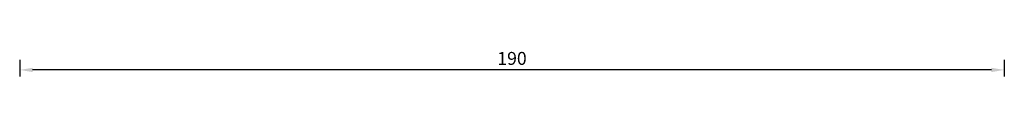
# Model space of a CAD drawing. Units: millimetres. Extents: x 81 to 1350, y 67 to 775.
# Drawn here: x 102 to 292, y 372 to 377 of the extents above; entities that cross this region are included whole.
import ezdxf

# ---------------------------------------------------------------- set-up
doc = ezdxf.new("R2010")
doc.units = ezdxf.units.MM
doc.layers.add('cotes', color=150, linetype='Continuous')
doc.styles.get("Standard").update_dxf_attribs({"font": 'arial.ttf'})
doc.dimstyles.new('Annotatif', dxfattribs={"dimscale": 0, "dimtxt": 2.5, "dimasz": 2.5, "dimexe": 1.25, "dimexo": 0.625, "dimtad": 1, "dimdec": 0, "dimtxsty": 'Standard', "dimcen": 2.5, "dimadec": 0, "dimazin": 0, "dimtfac": 1, "dimtdec": 0, "dimtmove": 0, "dimatfit": 3, "dimfxl": 1, "dimarcsym": 0})

# ---------------------------------------------------------------- blocks, each defined once
blk = doc.blocks.new('*D32')
at = {"layer": 'cotes', "color": 0, "lineweight": -2}
for p, q in [((101.7, 375.23), (101.7, 372.03)), ((292.11, 375.23), (292.11, 372.03)), ((289.61, 373.28), (104.2, 373.28))]:
    blk.add_line(p, q, dxfattribs=at)
at = {"layer": 'cotes', "color": 0}
for points in [[(104.2, 373.69), (104.2, 372.86), (101.7, 373.28)], [(289.61, 373.69), (289.61, 372.86), (292.11, 373.28)]]:
    blk.add_solid(points, dxfattribs=at)
at = {"layer": 'Defpoints', "color": 0}
for p in [(101.7, 375.85), (292.11, 375.85), (101.7, 373.28)]:
    blk.add_point(p, dxfattribs=at)
at = {"layer": 'cotes', "color": 0, "insert": (196.91, 375.18), "char_height": 2.5, "attachment_point": 5}
blk.add_mtext('190', dxfattribs=at)

msp = doc.modelspace()

# ---------------------------------------------------------------- dimensions: what is measured, and where the dimension line sits
at = {"layer": 'cotes'}
dim = msp.add_linear_dim(base=(101.7, 373.28), p1=(292.11, 375.85), p2=(101.7, 375.85), dimstyle='Annotatif', dxfattribs=at)
dim.commit()
dim.dimension.update_dxf_attribs({"geometry": '*D32', "text_midpoint": (196.91, 375.18)})

doc.saveas('drawing.dxf')
